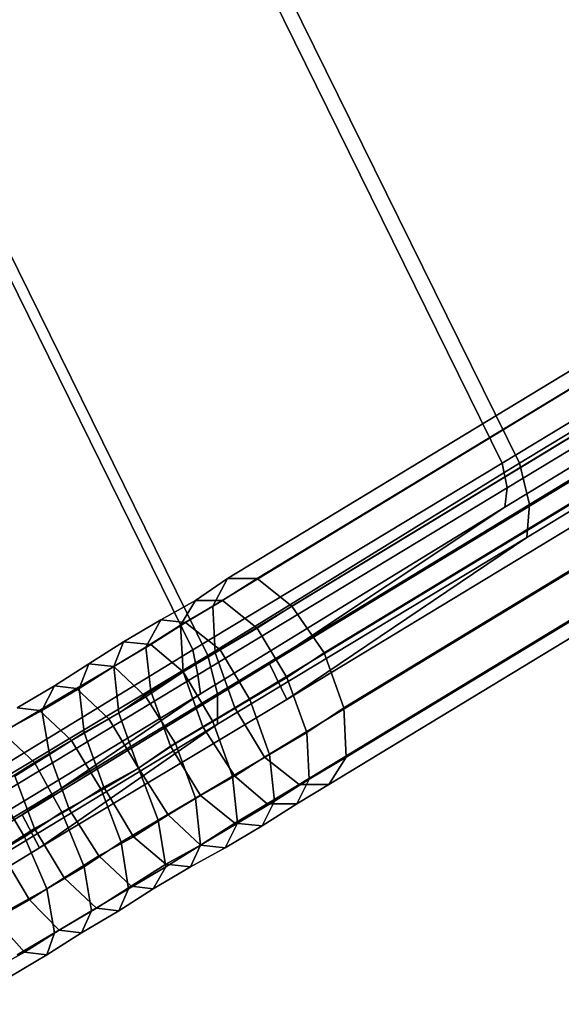
# Model space of a CAD drawing. Units: millimetres. Extents: x 82995 to 129253, y -71428 to -53751.
# Drawn here: x 118440 to 118574, y -69580 to -69337 of the extents above; entities that cross this region are included whole.
import ezdxf

# ---------------------------------------------------------------- set-up
doc = ezdxf.new("R2010")
doc.units = ezdxf.units.MM
doc.layers.add('МАФЫ НАШИ', color=250, linetype='Continuous', lineweight=25)

# ---------------------------------------------------------------- blocks, each defined once
blk = doc.blocks.new('б888')
at = {"layer": 'МАФЫ НАШИ', "color": 18, "lineweight": 25}
for p, q in [((118559.08, -69446.6), (120821.74, -68072.45)), ((120821.74, -68072.45), (118559.08, -69446.6)), ((118559.08, -69446.6), (120821.74, -68072.45)), ((120821.74, -68072.45), (118559.08, -69446.6)), ((120827.23, -68072.45), (118563.34, -69446.6)), ((118563.34, -69446.6), (120827.23, -68072.45)), ((120827.23, -68072.45), (118563.34, -69446.6)), ((118563.34, -69446.6), (120827.23, -68072.45)), ((118560.29, -69452.7), (120822.96, -68078.54)), ((120822.96, -68078.54), (118560.29, -69452.7)), ((118560.29, -69452.7), (120822.96, -68078.54)), ((120822.96, -68078.54), (118560.29, -69452.7)), ((120822.96, -68083.28), (118559.68, -69457.43)), ((118559.68, -69457.43), (120822.96, -68083.28)), ((120822.96, -68083.28), (118559.68, -69457.43)), ((118559.68, -69457.43), (120822.96, -68083.28)), ((120829.06, -68082.61), (118565.78, -69456.76)), ((118565.78, -69456.76), (120829.06, -68082.61)), ((120829.06, -68082.61), (118565.78, -69456.76)), ((118565.78, -69456.76), (120829.06, -68082.61)), ((118565.17, -69464.88), (120827.84, -68090.73)), ((120827.84, -68090.73), (118565.17, -69464.88)), ((118565.17, -69464.88), (120827.84, -68090.73)), ((120827.84, -68090.73), (118565.17, -69464.88)), ((120747.96, -68109.68), (118498.71, -69475.03)), ((118498.71, -69475.03), (120747.96, -68109.68)), ((120747.96, -68109.68), (118498.71, -69475.03)), ((118498.71, -69475.03), (120747.96, -68109.68)), ((120738.21, -68111.04), (118491.4, -69475.03)), ((118491.4, -69475.03), (120738.21, -68111.04)), ((120738.21, -68111.04), (118491.4, -69475.03)), ((118491.4, -69475.03), (120738.21, -68111.04)), ((120758.33, -68115.1), (118507.25, -69481.8)), ((118507.25, -69481.8), (120758.33, -68115.1)), ((120758.33, -68115.1), (118507.25, -69481.8)), ((118507.25, -69481.8), (120758.33, -68115.1)), ((120731.5, -68119.84), (118487.74, -69481.8)), ((118487.74, -69481.8), (120731.5, -68119.84)), ((120731.5, -68119.84), (118487.74, -69481.8)), ((118487.74, -69481.8), (120731.5, -68119.84)), ((120766.86, -68126.6), (118515.18, -69493.31)), ((118515.18, -69493.31), (120766.86, -68126.6)), ((120766.86, -68126.6), (118515.18, -69493.31)), ((118515.18, -69493.31), (120766.86, -68126.6)), ((120730.28, -68132.02), (118488.35, -69493.31)), ((118488.35, -69493.31), (120730.28, -68132.02)), ((120730.28, -68132.02), (118488.35, -69493.31)), ((118488.35, -69493.31), (120730.28, -68132.02)), ((118501.76, -69496.02), (120748.57, -68132.02)), ((120748.57, -68132.02), (118501.76, -69496.02)), ((118501.76, -69496.02), (120748.57, -68132.02)), ((120748.57, -68132.02), (118501.76, -69496.02)), ((120752.84, -68140.82), (118506.03, -69504.82)), ((118506.03, -69504.82), (120752.84, -68140.82)), ((120752.84, -68140.82), (118506.03, -69504.82)), ((118506.03, -69504.82), (120752.84, -68140.82)), ((120771.13, -68140.82), (118520.05, -69506.85)), ((118520.05, -69506.85), (120771.13, -68140.82)), ((120771.13, -68140.82), (118520.05, -69506.85)), ((118520.05, -69506.85), (120771.13, -68140.82)), ((120734.55, -68146.24), (118493.23, -69506.85)), ((118493.23, -69506.85), (120734.55, -68146.24)), ((120734.55, -68146.24), (118493.23, -69506.85)), ((118493.23, -69506.85), (120734.55, -68146.24)), ((120769.3, -68153.68), (118520.66, -69519.03)), ((118520.66, -69519.03), (120769.3, -68153.68)), ((120769.3, -68153.68), (118520.66, -69519.03)), ((118520.66, -69519.03), (120769.3, -68153.68)), ((120743.09, -68157.74), (118500.54, -69519.03)), ((118500.54, -69519.03), (120743.09, -68157.74)), ((120743.09, -68157.74), (118500.54, -69519.03)), ((118500.54, -69519.03), (120743.09, -68157.74)), ((120753.45, -68163.16), (118509.08, -69525.8)), ((118509.08, -69525.8), (120753.45, -68163.16)), ((120753.45, -68163.16), (118509.08, -69525.8)), ((118509.08, -69525.8), (120753.45, -68163.16)), ((118516.39, -69525.8), (120763.21, -68161.8)), ((120763.21, -68161.8), (118516.39, -69525.8)), ((118516.39, -69525.8), (120763.21, -68161.8)), ((120763.21, -68161.8), (118516.39, -69525.8)), ((118563.34, -69446.6), (118327.99, -68969.37)), ((118327.99, -68969.37), (118563.34, -69446.6)), ((118563.34, -69446.6), (118327.99, -68969.37)), ((118327.99, -68969.37), (118563.34, -69446.6)), ((118326.16, -68973.43), (118559.08, -69446.6)), ((118559.08, -69446.6), (118326.16, -68973.43)), ((118326.16, -68973.43), (118559.08, -69446.6)), ((118559.08, -69446.6), (118326.16, -68973.43)), ((118251.17, -69016.08), (118486.52, -69493.99)), ((118486.52, -69493.99), (118251.17, -69016.08)), ((118251.17, -69016.08), (118486.52, -69493.99)), ((118486.52, -69493.99), (118251.17, -69016.08)), ((118482.86, -69492.63), (118249.95, -69019.47)), ((118249.95, -69019.47), (118482.86, -69492.63)), ((118482.86, -69492.63), (118249.95, -69019.47)), ((118249.95, -69019.47), (118482.86, -69492.63)), ((118482.86, -69492.63), (118559.08, -69446.6)), ((118559.08, -69446.6), (118482.86, -69492.63)), ((118482.86, -69492.63), (118559.08, -69446.6)), ((118559.08, -69446.6), (118482.86, -69492.63)), ((118563.34, -69446.6), (118486.52, -69493.99)), ((118486.52, -69493.99), (118563.34, -69446.6)), ((118563.34, -69446.6), (118486.52, -69493.99)), ((118486.52, -69493.99), (118563.34, -69446.6)), ((118559.08, -69446.6), (118560.29, -69452.7)), ((118560.29, -69452.7), (118559.08, -69446.6)), ((118559.08, -69446.6), (118560.29, -69452.7)), ((118560.29, -69452.7), (118559.08, -69446.6)), ((118565.78, -69456.76), (118563.34, -69446.6)), ((118563.34, -69446.6), (118565.78, -69456.76)), ((118565.78, -69456.76), (118563.34, -69446.6)), ((118563.34, -69446.6), (118565.78, -69456.76)), ((118484.08, -69498.73), (118560.29, -69452.7)), ((118560.29, -69452.7), (118484.08, -69498.73)), ((118484.08, -69498.73), (118560.29, -69452.7)), ((118560.29, -69452.7), (118484.08, -69498.73)), ((118560.29, -69452.7), (118559.68, -69457.43)), ((118559.68, -69457.43), (118560.29, -69452.7)), ((118560.29, -69452.7), (118559.68, -69457.43)), ((118559.68, -69457.43), (118560.29, -69452.7)), ((118565.78, -69456.76), (118488.96, -69503.46)), ((118488.96, -69503.46), (118565.78, -69456.76)), ((118565.78, -69456.76), (118488.96, -69503.46)), ((118488.96, -69503.46), (118565.78, -69456.76)), ((118565.17, -69464.88), (118565.78, -69456.76)), ((118565.78, -69456.76), (118565.17, -69464.88)), ((118565.17, -69464.88), (118565.78, -69456.76)), ((118565.78, -69456.76), (118565.17, -69464.88)), ((118559.68, -69457.43), (118484.69, -69503.46)), ((118484.69, -69503.46), (118559.68, -69457.43)), ((118559.68, -69457.43), (118484.69, -69503.46)), ((118484.69, -69503.46), (118559.68, -69457.43)), ((118559.68, -69457.43), (118501.76, -69496.02)), ((118501.76, -69496.02), (118559.68, -69457.43)), ((118559.68, -69457.43), (118501.76, -69496.02)), ((118501.76, -69496.02), (118559.68, -69457.43)), ((118488.96, -69510.91), (118565.17, -69464.88)), ((118565.17, -69464.88), (118488.96, -69510.91)), ((118488.96, -69510.91), (118565.17, -69464.88)), ((118565.17, -69464.88), (118488.96, -69510.91)), ((118506.03, -69504.82), (118565.17, -69464.88)), ((118565.17, -69464.88), (118506.03, -69504.82)), ((118506.03, -69504.82), (118565.17, -69464.88)), ((118565.17, -69464.88), (118506.03, -69504.82)), ((118491.4, -69475.03), (118483.47, -69480.45)), ((118483.47, -69480.45), (118491.4, -69475.03)), ((118491.4, -69475.03), (118483.47, -69480.45)), ((118483.47, -69480.45), (118491.4, -69475.03)), ((118487.74, -69481.8), (118491.4, -69475.03)), ((118491.4, -69475.03), (118487.74, -69481.8)), ((118487.74, -69481.8), (118491.4, -69475.03)), ((118491.4, -69475.03), (118487.74, -69481.8)), ((118498.71, -69475.03), (118490.18, -69480.45)), ((118490.18, -69480.45), (118498.71, -69475.03)), ((118498.71, -69475.03), (118490.18, -69480.45)), ((118490.18, -69480.45), (118498.71, -69475.03)), ((118491.4, -69475.03), (118498.71, -69475.03)), ((118498.71, -69475.03), (118491.4, -69475.03)), ((118491.4, -69475.03), (118498.71, -69475.03)), ((118498.71, -69475.03), (118491.4, -69475.03)), ((118498.71, -69475.03), (118507.25, -69481.8)), ((118507.25, -69481.8), (118498.71, -69475.03)), ((118498.71, -69475.03), (118507.25, -69481.8)), ((118507.25, -69481.8), (118498.71, -69475.03)), ((118483.47, -69480.45), (118474.93, -69485.19)), ((118474.93, -69485.19), (118483.47, -69480.45)), ((118483.47, -69480.45), (118474.93, -69485.19)), ((118474.93, -69485.19), (118483.47, -69480.45)), ((118479.81, -69486.54), (118483.47, -69480.45)), ((118483.47, -69480.45), (118479.81, -69486.54)), ((118479.81, -69486.54), (118483.47, -69480.45)), ((118483.47, -69480.45), (118479.81, -69486.54)), ((118490.18, -69480.45), (118481.03, -69485.86)), ((118481.03, -69485.86), (118490.18, -69480.45)), ((118490.18, -69480.45), (118481.03, -69485.86)), ((118481.03, -69485.86), (118490.18, -69480.45)), ((118483.47, -69480.45), (118490.18, -69480.45)), ((118490.18, -69480.45), (118483.47, -69480.45)), ((118483.47, -69480.45), (118490.18, -69480.45)), ((118490.18, -69480.45), (118483.47, -69480.45)), ((118490.18, -69480.45), (118498.71, -69487.22)), ((118498.71, -69487.22), (118490.18, -69480.45)), ((118490.18, -69480.45), (118498.71, -69487.22)), ((118498.71, -69487.22), (118490.18, -69480.45)), ((118487.74, -69481.8), (118479.81, -69486.54)), ((118479.81, -69486.54), (118487.74, -69481.8)), ((118487.74, -69481.8), (118479.81, -69486.54)), ((118479.81, -69486.54), (118487.74, -69481.8)), ((118488.35, -69493.31), (118487.74, -69481.8)), ((118487.74, -69481.8), (118488.35, -69493.31)), ((118488.35, -69493.31), (118487.74, -69481.8)), ((118487.74, -69481.8), (118488.35, -69493.31)), ((118507.25, -69481.8), (118498.71, -69487.22)), ((118498.71, -69487.22), (118507.25, -69481.8)), ((118507.25, -69481.8), (118498.71, -69487.22)), ((118498.71, -69487.22), (118507.25, -69481.8)), ((118507.25, -69481.8), (118515.18, -69493.31)), ((118515.18, -69493.31), (118507.25, -69481.8)), ((118507.25, -69481.8), (118515.18, -69493.31)), ((118515.18, -69493.31), (118507.25, -69481.8)), ((118474.93, -69485.19), (118465.79, -69490.6)), ((118465.79, -69490.6), (118474.93, -69485.19)), ((118474.93, -69485.19), (118465.79, -69490.6)), ((118465.79, -69490.6), (118474.93, -69485.19)), ((118471.28, -69491.96), (118474.93, -69485.19)), ((118474.93, -69485.19), (118471.28, -69491.96)), ((118471.28, -69491.96), (118474.93, -69485.19)), ((118474.93, -69485.19), (118471.28, -69491.96)), ((118481.03, -69485.86), (118472.5, -69491.28)), ((118472.5, -69491.28), (118481.03, -69485.86)), ((118481.03, -69485.86), (118472.5, -69491.28)), ((118472.5, -69491.28), (118481.03, -69485.86)), ((118474.93, -69485.19), (118481.03, -69485.86)), ((118481.03, -69485.86), (118474.93, -69485.19)), ((118474.93, -69485.19), (118481.03, -69485.86)), ((118481.03, -69485.86), (118474.93, -69485.19)), ((118481.03, -69485.86), (118489.57, -69492.63)), ((118489.57, -69492.63), (118481.03, -69485.86)), ((118481.03, -69485.86), (118489.57, -69492.63)), ((118489.57, -69492.63), (118481.03, -69485.86)), ((118479.81, -69486.54), (118471.28, -69491.96)), ((118471.28, -69491.96), (118479.81, -69486.54)), ((118479.81, -69486.54), (118471.28, -69491.96)), ((118471.28, -69491.96), (118479.81, -69486.54)), ((118480.42, -69498.05), (118479.81, -69486.54)), ((118479.81, -69486.54), (118480.42, -69498.05)), ((118480.42, -69498.05), (118479.81, -69486.54)), ((118479.81, -69486.54), (118480.42, -69498.05)), ((118498.71, -69487.22), (118489.57, -69492.63)), ((118489.57, -69492.63), (118498.71, -69487.22)), ((118498.71, -69487.22), (118489.57, -69492.63)), ((118489.57, -69492.63), (118498.71, -69487.22)), ((118498.71, -69487.22), (118506.03, -69499.4)), ((118506.03, -69499.4), (118498.71, -69487.22)), ((118498.71, -69487.22), (118506.03, -69499.4)), ((118506.03, -69499.4), (118498.71, -69487.22)), ((118465.79, -69490.6), (118457.25, -69496.02)), ((118457.25, -69496.02), (118465.79, -69490.6)), ((118465.79, -69490.6), (118457.25, -69496.02)), ((118457.25, -69496.02), (118465.79, -69490.6)), ((118463.35, -69496.7), (118465.79, -69490.6)), ((118465.79, -69490.6), (118463.35, -69496.7)), ((118463.35, -69496.7), (118465.79, -69490.6)), ((118465.79, -69490.6), (118463.35, -69496.7)), ((118465.79, -69490.6), (118472.5, -69491.28)), ((118472.5, -69491.28), (118465.79, -69490.6)), ((118465.79, -69490.6), (118472.5, -69491.28)), ((118472.5, -69491.28), (118465.79, -69490.6)), ((118402.99, -69541.37), (118482.86, -69492.63)), ((118482.86, -69492.63), (118402.99, -69541.37)), ((118402.99, -69541.37), (118482.86, -69492.63)), ((118482.86, -69492.63), (118402.99, -69541.37)), ((118472.5, -69491.28), (118463.35, -69496.7)), ((118463.35, -69496.7), (118472.5, -69491.28)), ((118472.5, -69491.28), (118463.35, -69496.7)), ((118463.35, -69496.7), (118472.5, -69491.28)), ((118471.28, -69491.96), (118463.35, -69496.7)), ((118463.35, -69496.7), (118471.28, -69491.96)), ((118471.28, -69491.96), (118463.35, -69496.7)), ((118463.35, -69496.7), (118471.28, -69491.96)), ((118472.5, -69502.79), (118471.28, -69491.96)), ((118471.28, -69491.96), (118472.5, -69502.79)), ((118472.5, -69502.79), (118471.28, -69491.96)), ((118471.28, -69491.96), (118472.5, -69502.79)), ((118472.5, -69491.28), (118480.42, -69498.05)), ((118480.42, -69498.05), (118472.5, -69491.28)), ((118472.5, -69491.28), (118480.42, -69498.05)), ((118480.42, -69498.05), (118472.5, -69491.28)), ((118489.57, -69492.63), (118480.42, -69498.05)), ((118480.42, -69498.05), (118489.57, -69492.63)), ((118489.57, -69492.63), (118480.42, -69498.05)), ((118480.42, -69498.05), (118489.57, -69492.63)), ((118488.35, -69493.31), (118480.42, -69498.05)), ((118480.42, -69498.05), (118488.35, -69493.31)), ((118488.35, -69493.31), (118480.42, -69498.05)), ((118480.42, -69498.05), (118488.35, -69493.31)), ((118484.08, -69498.73), (118482.86, -69492.63)), ((118482.86, -69492.63), (118484.08, -69498.73)), ((118484.08, -69498.73), (118482.86, -69492.63)), ((118482.86, -69492.63), (118484.08, -69498.73)), ((118493.23, -69506.85), (118488.35, -69493.31)), ((118488.35, -69493.31), (118493.23, -69506.85)), ((118493.23, -69506.85), (118488.35, -69493.31)), ((118488.35, -69493.31), (118493.23, -69506.85)), ((118489.57, -69492.63), (118496.88, -69504.82)), ((118496.88, -69504.82), (118489.57, -69492.63)), ((118489.57, -69492.63), (118496.88, -69504.82)), ((118496.88, -69504.82), (118489.57, -69492.63)), ((118515.18, -69493.31), (118506.03, -69499.4)), ((118506.03, -69499.4), (118515.18, -69493.31)), ((118515.18, -69493.31), (118506.03, -69499.4)), ((118506.03, -69499.4), (118515.18, -69493.31)), ((118515.18, -69493.31), (118520.05, -69506.85)), ((118520.05, -69506.85), (118515.18, -69493.31)), ((118515.18, -69493.31), (118520.05, -69506.85)), ((118520.05, -69506.85), (118515.18, -69493.31)), ((118486.52, -69493.99), (118405.43, -69542.73)), ((118405.43, -69542.73), (118486.52, -69493.99)), ((118486.52, -69493.99), (118405.43, -69542.73)), ((118405.43, -69542.73), (118486.52, -69493.99)), ((118486.52, -69493.99), (118488.96, -69503.46)), ((118488.96, -69503.46), (118486.52, -69493.99)), ((118486.52, -69493.99), (118488.96, -69503.46)), ((118488.96, -69503.46), (118486.52, -69493.99)), ((118440.79, -69533.25), (118501.76, -69496.02)), ((118501.76, -69496.02), (118440.79, -69533.25)), ((118440.79, -69533.25), (118501.76, -69496.02)), ((118501.76, -69496.02), (118440.79, -69533.25)), ((118457.25, -69496.02), (118448.72, -69501.43)), ((118448.72, -69501.43), (118457.25, -69496.02)), ((118457.25, -69496.02), (118448.72, -69501.43)), ((118448.72, -69501.43), (118457.25, -69496.02)), ((118463.35, -69496.7), (118454.2, -69502.11)), ((118454.2, -69502.11), (118463.35, -69496.7)), ((118463.35, -69496.7), (118454.2, -69502.11)), ((118454.2, -69502.11), (118463.35, -69496.7)), ((118454.81, -69502.11), (118457.25, -69496.02)), ((118457.25, -69496.02), (118454.81, -69502.11)), ((118454.81, -69502.11), (118457.25, -69496.02)), ((118457.25, -69496.02), (118454.81, -69502.11)), ((118463.35, -69496.7), (118454.81, -69502.11)), ((118454.81, -69502.11), (118463.35, -69496.7)), ((118463.35, -69496.7), (118454.81, -69502.11)), ((118454.81, -69502.11), (118463.35, -69496.7)), ((118457.25, -69496.02), (118463.35, -69496.7)), ((118463.35, -69496.7), (118457.25, -69496.02)), ((118457.25, -69496.02), (118463.35, -69496.7)), ((118463.35, -69496.7), (118457.25, -69496.02)), ((118463.35, -69496.7), (118471.28, -69504.14)), ((118464.57, -69508.2), (118463.35, -69496.7)), ((118471.28, -69504.14), (118463.35, -69496.7)), ((118463.35, -69496.7), (118464.57, -69508.2)), ((118463.35, -69496.7), (118471.28, -69504.14)), ((118464.57, -69508.2), (118463.35, -69496.7)), ((118471.28, -69504.14), (118463.35, -69496.7)), ((118463.35, -69496.7), (118464.57, -69508.2)), ((118480.42, -69498.05), (118471.28, -69504.14)), ((118471.28, -69504.14), (118480.42, -69498.05)), ((118480.42, -69498.05), (118471.28, -69504.14)), ((118471.28, -69504.14), (118480.42, -69498.05)), ((118480.42, -69498.05), (118472.5, -69502.79)), ((118472.5, -69502.79), (118480.42, -69498.05)), ((118480.42, -69498.05), (118472.5, -69502.79)), ((118472.5, -69502.79), (118480.42, -69498.05)), ((118480.42, -69498.05), (118487.74, -69510.23)), ((118487.74, -69510.23), (118480.42, -69498.05)), ((118485.3, -69511.59), (118480.42, -69498.05)), ((118480.42, -69498.05), (118485.3, -69511.59)), ((118480.42, -69498.05), (118487.74, -69510.23)), ((118487.74, -69510.23), (118480.42, -69498.05)), ((118485.3, -69511.59), (118480.42, -69498.05)), ((118480.42, -69498.05), (118485.3, -69511.59)), ((118501.76, -69496.02), (118506.03, -69504.82)), ((118506.03, -69504.82), (118501.76, -69496.02)), ((118501.76, -69496.02), (118506.03, -69504.82)), ((118506.03, -69504.82), (118501.76, -69496.02)), ((118404.82, -69546.79), (118484.08, -69498.73)), ((118484.08, -69498.73), (118404.82, -69546.79)), ((118404.82, -69546.79), (118484.08, -69498.73)), ((118484.08, -69498.73), (118404.82, -69546.79)), ((118484.69, -69503.46), (118484.08, -69498.73)), ((118484.08, -69498.73), (118484.69, -69503.46)), ((118484.69, -69503.46), (118484.08, -69498.73)), ((118484.08, -69498.73), (118484.69, -69503.46)), ((118506.03, -69499.4), (118496.88, -69504.82)), ((118496.88, -69504.82), (118506.03, -69499.4)), ((118506.03, -69499.4), (118496.88, -69504.82)), ((118496.88, -69504.82), (118506.03, -69499.4)), ((118506.03, -69499.4), (118510.91, -69512.94)), ((118510.91, -69512.94), (118506.03, -69499.4)), ((118506.03, -69499.4), (118510.91, -69512.94)), ((118510.91, -69512.94), (118506.03, -69499.4)), ((118448.72, -69501.43), (118439.57, -69506.85)), ((118439.57, -69506.85), (118448.72, -69501.43)), ((118448.72, -69501.43), (118439.57, -69506.85)), ((118439.57, -69506.85), (118448.72, -69501.43)), ((118454.2, -69502.11), (118445.06, -69507.53)), ((118445.06, -69507.53), (118454.2, -69502.11)), ((118454.2, -69502.11), (118445.06, -69507.53)), ((118445.06, -69507.53), (118454.2, -69502.11)), ((118445.67, -69507.53), (118448.72, -69501.43)), ((118448.72, -69501.43), (118445.67, -69507.53)), ((118445.67, -69507.53), (118448.72, -69501.43)), ((118448.72, -69501.43), (118445.67, -69507.53)), ((118454.81, -69502.11), (118445.67, -69507.53)), ((118445.67, -69507.53), (118454.81, -69502.11)), ((118454.81, -69502.11), (118445.67, -69507.53)), ((118445.67, -69507.53), (118454.81, -69502.11)), ((118448.72, -69501.43), (118454.2, -69502.11)), ((118454.2, -69502.11), (118448.72, -69501.43)), ((118448.72, -69501.43), (118454.2, -69502.11)), ((118454.2, -69502.11), (118448.72, -69501.43)), ((118454.2, -69502.11), (118462.13, -69509.56)), ((118462.13, -69509.56), (118454.2, -69502.11)), ((118454.2, -69502.11), (118462.13, -69509.56)), ((118462.13, -69509.56), (118454.2, -69502.11)), ((118456.03, -69512.94), (118454.81, -69502.11)), ((118454.81, -69502.11), (118456.03, -69512.94)), ((118456.03, -69512.94), (118454.81, -69502.11)), ((118454.81, -69502.11), (118456.03, -69512.94)), ((118472.5, -69502.79), (118464.57, -69508.2)), ((118464.57, -69508.2), (118472.5, -69502.79)), ((118472.5, -69502.79), (118464.57, -69508.2)), ((118464.57, -69508.2), (118472.5, -69502.79)), ((118477.37, -69516.33), (118472.5, -69502.79)), ((118472.5, -69502.79), (118477.37, -69516.33)), ((118477.37, -69516.33), (118472.5, -69502.79)), ((118472.5, -69502.79), (118477.37, -69516.33)), ((118484.69, -69503.46), (118405.43, -69551.53)), ((118405.43, -69551.53), (118484.69, -69503.46)), ((118484.69, -69503.46), (118405.43, -69551.53)), ((118405.43, -69551.53), (118484.69, -69503.46)), ((118488.96, -69503.46), (118408.47, -69552.2)), ((118408.47, -69552.2), (118488.96, -69503.46)), ((118488.96, -69503.46), (118408.47, -69552.2)), ((118408.47, -69552.2), (118488.96, -69503.46)), ((118440.79, -69533.25), (118484.69, -69503.46)), ((118484.69, -69503.46), (118440.79, -69533.25)), ((118440.79, -69533.25), (118484.69, -69503.46)), ((118484.69, -69503.46), (118440.79, -69533.25)), ((118506.03, -69504.82), (118445.06, -69541.37)), ((118445.06, -69541.37), (118506.03, -69504.82)), ((118506.03, -69504.82), (118445.06, -69541.37)), ((118445.06, -69541.37), (118506.03, -69504.82)), ((118471.28, -69504.14), (118462.13, -69509.56)), ((118462.13, -69509.56), (118471.28, -69504.14)), ((118471.28, -69504.14), (118462.13, -69509.56)), ((118462.13, -69509.56), (118471.28, -69504.14)), ((118471.28, -69504.14), (118478.59, -69515.65)), ((118478.59, -69515.65), (118471.28, -69504.14)), ((118471.28, -69504.14), (118478.59, -69515.65)), ((118478.59, -69515.65), (118471.28, -69504.14)), ((118496.88, -69504.82), (118487.74, -69510.23)), ((118487.74, -69510.23), (118496.88, -69504.82)), ((118496.88, -69504.82), (118487.74, -69510.23)), ((118487.74, -69510.23), (118496.88, -69504.82)), ((118488.96, -69503.46), (118488.96, -69510.91)), ((118488.96, -69510.91), (118488.96, -69503.46)), ((118488.96, -69503.46), (118488.96, -69510.91)), ((118488.96, -69510.91), (118488.96, -69503.46)), ((118496.88, -69504.82), (118501.76, -69518.36)), ((118501.76, -69518.36), (118496.88, -69504.82)), ((118496.88, -69504.82), (118501.76, -69518.36)), ((118501.76, -69518.36), (118496.88, -69504.82)), ((118445.06, -69507.53), (118435.91, -69512.94)), ((118435.91, -69512.94), (118445.06, -69507.53)), ((118445.06, -69507.53), (118435.91, -69512.94)), ((118435.91, -69512.94), (118445.06, -69507.53)), ((118445.67, -69507.53), (118437.13, -69512.26)), ((118437.13, -69512.26), (118445.67, -69507.53)), ((118445.67, -69507.53), (118437.13, -69512.26)), ((118437.13, -69512.26), (118445.67, -69507.53)), ((118439.57, -69506.85), (118445.06, -69507.53)), ((118445.06, -69507.53), (118439.57, -69506.85)), ((118439.57, -69506.85), (118445.06, -69507.53)), ((118445.06, -69507.53), (118439.57, -69506.85)), ((118445.06, -69507.53), (118452.98, -69514.97)), ((118452.98, -69514.97), (118445.06, -69507.53)), ((118445.06, -69507.53), (118452.98, -69514.97)), ((118452.98, -69514.97), (118445.06, -69507.53)), ((118447.5, -69518.36), (118445.67, -69507.53)), ((118445.67, -69507.53), (118447.5, -69518.36)), ((118447.5, -69518.36), (118445.67, -69507.53)), ((118445.67, -69507.53), (118447.5, -69518.36)), ((118493.23, -69506.85), (118485.3, -69511.59)), ((118485.3, -69511.59), (118493.23, -69506.85)), ((118493.23, -69506.85), (118485.3, -69511.59)), ((118485.3, -69511.59), (118493.23, -69506.85)), ((118500.54, -69519.03), (118493.23, -69506.85)), ((118493.23, -69506.85), (118500.54, -69519.03)), ((118500.54, -69519.03), (118493.23, -69506.85)), ((118493.23, -69506.85), (118500.54, -69519.03)), ((118520.05, -69506.85), (118510.91, -69512.94)), ((118510.91, -69512.94), (118520.05, -69506.85)), ((118520.05, -69506.85), (118510.91, -69512.94)), ((118510.91, -69512.94), (118520.05, -69506.85)), ((118520.05, -69506.85), (118520.66, -69519.03)), ((118520.66, -69519.03), (118520.05, -69506.85)), ((118520.05, -69506.85), (118520.66, -69519.03)), ((118520.66, -69519.03), (118520.05, -69506.85)), ((118462.13, -69509.56), (118452.98, -69514.97)), ((118452.98, -69514.97), (118462.13, -69509.56)), ((118462.13, -69509.56), (118452.98, -69514.97)), ((118452.98, -69514.97), (118462.13, -69509.56)), ((118464.57, -69508.2), (118456.03, -69512.94)), ((118456.03, -69512.94), (118464.57, -69508.2)), ((118464.57, -69508.2), (118456.03, -69512.94)), ((118456.03, -69512.94), (118464.57, -69508.2)), ((118462.13, -69509.56), (118469.45, -69521.74)), ((118469.45, -69521.74), (118462.13, -69509.56)), ((118462.13, -69509.56), (118469.45, -69521.74)), ((118469.45, -69521.74), (118462.13, -69509.56)), ((118469.45, -69521.74), (118464.57, -69508.2)), ((118464.57, -69508.2), (118469.45, -69521.74)), ((118469.45, -69521.74), (118464.57, -69508.2)), ((118464.57, -69508.2), (118469.45, -69521.74)), ((118487.74, -69510.23), (118478.59, -69515.65)), ((118478.59, -69515.65), (118487.74, -69510.23)), ((118487.74, -69510.23), (118478.59, -69515.65)), ((118478.59, -69515.65), (118487.74, -69510.23)), ((118487.74, -69510.23), (118492.62, -69523.77)), ((118492.62, -69523.77), (118487.74, -69510.23)), ((118487.74, -69510.23), (118492.62, -69523.77)), ((118492.62, -69523.77), (118487.74, -69510.23)), ((118409.69, -69558.97), (118488.96, -69510.91)), ((118488.96, -69510.91), (118409.69, -69558.97)), ((118409.69, -69558.97), (118488.96, -69510.91)), ((118488.96, -69510.91), (118409.69, -69558.97)), ((118435.91, -69512.94), (118443.84, -69520.39)), ((118443.84, -69520.39), (118435.91, -69512.94)), ((118435.91, -69512.94), (118443.84, -69520.39)), ((118443.84, -69520.39), (118435.91, -69512.94)), ((118488.96, -69510.91), (118445.06, -69541.37)), ((118445.06, -69541.37), (118488.96, -69510.91)), ((118488.96, -69510.91), (118445.06, -69541.37)), ((118445.06, -69541.37), (118488.96, -69510.91)), ((118456.03, -69512.94), (118447.5, -69518.36)), ((118447.5, -69518.36), (118456.03, -69512.94)), ((118456.03, -69512.94), (118447.5, -69518.36)), ((118447.5, -69518.36), (118456.03, -69512.94)), ((118460.91, -69526.48), (118456.03, -69512.94)), ((118456.03, -69512.94), (118460.91, -69526.48)), ((118460.91, -69526.48), (118456.03, -69512.94)), ((118456.03, -69512.94), (118460.91, -69526.48)), ((118485.3, -69511.59), (118477.37, -69516.33)), ((118477.37, -69516.33), (118485.3, -69511.59)), ((118485.3, -69511.59), (118477.37, -69516.33)), ((118477.37, -69516.33), (118485.3, -69511.59)), ((118493.23, -69523.77), (118485.3, -69511.59)), ((118485.3, -69511.59), (118493.23, -69523.77)), ((118493.23, -69523.77), (118485.3, -69511.59)), ((118485.3, -69511.59), (118493.23, -69523.77)), ((118510.91, -69512.94), (118501.76, -69518.36)), ((118501.76, -69518.36), (118510.91, -69512.94)), ((118510.91, -69512.94), (118501.76, -69518.36)), ((118501.76, -69518.36), (118510.91, -69512.94)), ((118510.91, -69512.94), (118511.52, -69524.45)), ((118511.52, -69524.45), (118510.91, -69512.94)), ((118510.91, -69512.94), (118511.52, -69524.45)), ((118511.52, -69524.45), (118510.91, -69512.94)), ((118452.98, -69514.97), (118443.84, -69520.39)), ((118443.84, -69520.39), (118452.98, -69514.97)), ((118452.98, -69514.97), (118443.84, -69520.39)), ((118443.84, -69520.39), (118452.98, -69514.97)), ((118452.98, -69514.97), (118460.3, -69527.16)), ((118460.3, -69527.16), (118452.98, -69514.97)), ((118452.98, -69514.97), (118460.3, -69527.16)), ((118460.3, -69527.16), (118452.98, -69514.97)), ((118478.59, -69515.65), (118469.45, -69521.74)), ((118469.45, -69521.74), (118478.59, -69515.65)), ((118478.59, -69515.65), (118469.45, -69521.74)), ((118469.45, -69521.74), (118478.59, -69515.65)), ((118477.37, -69516.33), (118469.45, -69521.74)), ((118469.45, -69521.74), (118477.37, -69516.33)), ((118477.37, -69516.33), (118469.45, -69521.74)), ((118469.45, -69521.74), (118477.37, -69516.33)), ((118484.69, -69528.51), (118477.37, -69516.33)), ((118477.37, -69516.33), (118484.69, -69528.51)), ((118484.69, -69528.51), (118477.37, -69516.33)), ((118477.37, -69516.33), (118484.69, -69528.51)), ((118478.59, -69515.65), (118483.47, -69529.19)), ((118483.47, -69529.19), (118478.59, -69515.65)), ((118478.59, -69515.65), (118483.47, -69529.19)), ((118483.47, -69529.19), (118478.59, -69515.65)), ((118447.5, -69518.36), (118438.96, -69523.77)), ((118438.96, -69523.77), (118447.5, -69518.36)), ((118447.5, -69518.36), (118438.96, -69523.77)), ((118438.96, -69523.77), (118447.5, -69518.36)), ((118452.37, -69531.9), (118447.5, -69518.36)), ((118447.5, -69518.36), (118452.37, -69531.9)), ((118452.37, -69531.9), (118447.5, -69518.36)), ((118447.5, -69518.36), (118452.37, -69531.9)), ((118501.76, -69518.36), (118492.62, -69523.77)), ((118492.62, -69523.77), (118501.76, -69518.36)), ((118501.76, -69518.36), (118492.62, -69523.77)), ((118492.62, -69523.77), (118501.76, -69518.36)), ((118500.54, -69519.03), (118493.23, -69523.77)), ((118493.23, -69523.77), (118500.54, -69519.03)), ((118500.54, -69519.03), (118493.23, -69523.77)), ((118493.23, -69523.77), (118500.54, -69519.03)), ((118509.08, -69525.8), (118500.54, -69519.03)), ((118500.54, -69519.03), (118509.08, -69525.8)), ((118509.08, -69525.8), (118500.54, -69519.03)), ((118500.54, -69519.03), (118509.08, -69525.8)), ((118501.76, -69518.36), (118502.98, -69529.86)), ((118502.98, -69529.86), (118501.76, -69518.36)), ((118501.76, -69518.36), (118502.98, -69529.86)), ((118502.98, -69529.86), (118501.76, -69518.36)), ((118520.66, -69519.03), (118511.52, -69524.45)), ((118511.52, -69524.45), (118520.66, -69519.03)), ((118520.66, -69519.03), (118511.52, -69524.45)), ((118511.52, -69524.45), (118520.66, -69519.03)), ((118520.66, -69519.03), (118516.39, -69525.8)), ((118516.39, -69525.8), (118520.66, -69519.03)), ((118520.66, -69519.03), (118516.39, -69525.8)), ((118516.39, -69525.8), (118520.66, -69519.03)), ((118443.84, -69520.39), (118434.08, -69526.48)), ((118434.08, -69526.48), (118443.84, -69520.39)), ((118443.84, -69520.39), (118434.08, -69526.48)), ((118434.08, -69526.48), (118443.84, -69520.39)), ((118443.84, -69520.39), (118450.55, -69532.57)), ((118450.55, -69532.57), (118443.84, -69520.39)), ((118443.84, -69520.39), (118450.55, -69532.57)), ((118450.55, -69532.57), (118443.84, -69520.39)), ((118469.45, -69521.74), (118460.3, -69527.16)), ((118460.3, -69527.16), (118469.45, -69521.74)), ((118469.45, -69521.74), (118460.3, -69527.16)), ((118460.3, -69527.16), (118469.45, -69521.74)), ((118469.45, -69521.74), (118460.91, -69526.48)), ((118460.91, -69526.48), (118469.45, -69521.74)), ((118469.45, -69521.74), (118460.91, -69526.48)), ((118460.91, -69526.48), (118469.45, -69521.74)), ((118469.45, -69521.74), (118474.32, -69534.6)), ((118474.32, -69534.6), (118469.45, -69521.74)), ((118476.76, -69533.25), (118469.45, -69521.74)), ((118469.45, -69521.74), (118476.76, -69533.25)), ((118469.45, -69521.74), (118474.32, -69534.6)), ((118474.32, -69534.6), (118469.45, -69521.74)), ((118476.76, -69533.25), (118469.45, -69521.74)), ((118469.45, -69521.74), (118476.76, -69533.25)), ((118443.84, -69536.63), (118438.96, -69523.77)), ((118438.96, -69523.77), (118443.84, -69536.63)), ((118443.84, -69536.63), (118438.96, -69523.77)), ((118438.96, -69523.77), (118443.84, -69536.63)), ((118492.62, -69523.77), (118483.47, -69529.19)), ((118483.47, -69529.19), (118492.62, -69523.77)), ((118492.62, -69523.77), (118483.47, -69529.19)), ((118483.47, -69529.19), (118492.62, -69523.77)), ((118493.23, -69523.77), (118484.69, -69528.51)), ((118484.69, -69528.51), (118493.23, -69523.77)), ((118493.23, -69523.77), (118484.69, -69528.51)), ((118484.69, -69528.51), (118493.23, -69523.77)), ((118492.62, -69523.77), (118493.84, -69535.28)), ((118493.84, -69535.28), (118492.62, -69523.77)), ((118492.62, -69523.77), (118493.84, -69535.28)), ((118493.84, -69535.28), (118492.62, -69523.77)), ((118501.15, -69530.54), (118493.23, -69523.77)), ((118493.23, -69523.77), (118501.15, -69530.54)), ((118501.15, -69530.54), (118493.23, -69523.77)), ((118493.23, -69523.77), (118501.15, -69530.54)), ((118511.52, -69524.45), (118502.98, -69529.86)), ((118502.98, -69529.86), (118511.52, -69524.45)), ((118511.52, -69524.45), (118502.98, -69529.86)), ((118502.98, -69529.86), (118511.52, -69524.45)), ((118511.52, -69524.45), (118508.47, -69530.54)), ((118508.47, -69530.54), (118511.52, -69524.45)), ((118511.52, -69524.45), (118508.47, -69530.54)), ((118508.47, -69530.54), (118511.52, -69524.45)), ((118434.08, -69526.48), (118441.4, -69538.66)), ((118441.4, -69538.66), (118434.08, -69526.48)), ((118434.08, -69526.48), (118441.4, -69538.66)), ((118441.4, -69538.66), (118434.08, -69526.48)), ((118460.3, -69527.16), (118450.55, -69532.57)), ((118450.55, -69532.57), (118460.3, -69527.16)), ((118460.3, -69527.16), (118450.55, -69532.57)), ((118450.55, -69532.57), (118460.3, -69527.16)), ((118460.91, -69526.48), (118452.37, -69531.9)), ((118452.37, -69531.9), (118460.91, -69526.48)), ((118460.91, -69526.48), (118452.37, -69531.9)), ((118452.37, -69531.9), (118460.91, -69526.48)), ((118460.3, -69527.16), (118465.18, -69540.02)), ((118465.18, -69540.02), (118460.3, -69527.16)), ((118460.3, -69527.16), (118465.18, -69540.02)), ((118465.18, -69540.02), (118460.3, -69527.16)), ((118468.23, -69538.66), (118460.91, -69526.48)), ((118460.91, -69526.48), (118468.23, -69538.66)), ((118468.23, -69538.66), (118460.91, -69526.48)), ((118460.91, -69526.48), (118468.23, -69538.66)), ((118509.08, -69525.8), (118501.15, -69530.54)), ((118501.15, -69530.54), (118509.08, -69525.8)), ((118509.08, -69525.8), (118501.15, -69530.54)), ((118501.15, -69530.54), (118509.08, -69525.8)), ((118508.47, -69530.54), (118516.39, -69525.8)), ((118516.39, -69525.8), (118508.47, -69530.54)), ((118508.47, -69530.54), (118516.39, -69525.8)), ((118516.39, -69525.8), (118508.47, -69530.54)), ((118516.39, -69525.8), (118509.08, -69525.8)), ((118509.08, -69525.8), (118516.39, -69525.8)), ((118516.39, -69525.8), (118509.08, -69525.8)), ((118509.08, -69525.8), (118516.39, -69525.8)), ((118483.47, -69529.19), (118474.32, -69534.6)), ((118474.32, -69534.6), (118483.47, -69529.19)), ((118483.47, -69529.19), (118474.32, -69534.6)), ((118474.32, -69534.6), (118483.47, -69529.19)), ((118484.69, -69528.51), (118476.76, -69533.25)), ((118476.76, -69533.25), (118484.69, -69528.51)), ((118484.69, -69528.51), (118476.76, -69533.25)), ((118476.76, -69533.25), (118484.69, -69528.51)), ((118483.47, -69529.19), (118484.69, -69540.7)), ((118484.69, -69540.7), (118483.47, -69529.19)), ((118483.47, -69529.19), (118484.69, -69540.7)), ((118484.69, -69540.7), (118483.47, -69529.19)), ((118493.23, -69535.28), (118484.69, -69528.51)), ((118484.69, -69528.51), (118493.23, -69535.28)), ((118493.23, -69535.28), (118484.69, -69528.51)), ((118484.69, -69528.51), (118493.23, -69535.28)), ((118502.98, -69529.86), (118493.84, -69535.28)), ((118493.84, -69535.28), (118502.98, -69529.86)), ((118502.98, -69529.86), (118493.84, -69535.28)), ((118493.84, -69535.28), (118502.98, -69529.86)), ((118502.98, -69529.86), (118499.93, -69535.96)), ((118499.93, -69535.96), (118502.98, -69529.86)), ((118502.98, -69529.86), (118499.93, -69535.96)), ((118499.93, -69535.96), (118502.98, -69529.86)), ((118452.37, -69531.9), (118443.84, -69536.63)), ((118443.84, -69536.63), (118452.37, -69531.9)), ((118452.37, -69531.9), (118443.84, -69536.63)), ((118443.84, -69536.63), (118452.37, -69531.9)), ((118459.69, -69543.4), (118452.37, -69531.9)), ((118452.37, -69531.9), (118459.69, -69543.4)), ((118459.69, -69543.4), (118452.37, -69531.9)), ((118452.37, -69531.9), (118459.69, -69543.4)), ((118501.15, -69530.54), (118493.23, -69535.28)), ((118493.23, -69535.28), (118501.15, -69530.54)), ((118501.15, -69530.54), (118493.23, -69535.28)), ((118493.23, -69535.28), (118501.15, -69530.54)), ((118499.93, -69535.96), (118508.47, -69530.54)), ((118508.47, -69530.54), (118499.93, -69535.96)), ((118499.93, -69535.96), (118508.47, -69530.54)), ((118508.47, -69530.54), (118499.93, -69535.96)), ((118508.47, -69530.54), (118501.15, -69530.54)), ((118501.15, -69530.54), (118508.47, -69530.54)), ((118508.47, -69530.54), (118501.15, -69530.54)), ((118501.15, -69530.54), (118508.47, -69530.54)), ((118377.99, -69571.16), (118440.79, -69533.25)), ((118440.79, -69533.25), (118377.99, -69571.16)), ((118377.99, -69571.16), (118440.79, -69533.25)), ((118440.79, -69533.25), (118377.99, -69571.16)), ((118445.06, -69541.37), (118440.79, -69533.25)), ((118440.79, -69533.25), (118445.06, -69541.37)), ((118445.06, -69541.37), (118440.79, -69533.25)), ((118440.79, -69533.25), (118445.06, -69541.37)), ((118450.55, -69532.57), (118441.4, -69538.66)), ((118441.4, -69538.66), (118450.55, -69532.57)), ((118450.55, -69532.57), (118441.4, -69538.66)), ((118441.4, -69538.66), (118450.55, -69532.57)), ((118450.55, -69532.57), (118456.03, -69546.11)), ((118456.03, -69546.11), (118450.55, -69532.57)), ((118450.55, -69532.57), (118456.03, -69546.11)), ((118456.03, -69546.11), (118450.55, -69532.57)), ((118474.32, -69534.6), (118465.18, -69540.02)), ((118465.18, -69540.02), (118474.32, -69534.6)), ((118474.32, -69534.6), (118465.18, -69540.02)), ((118465.18, -69540.02), (118474.32, -69534.6)), ((118476.76, -69533.25), (118468.23, -69538.66)), ((118468.23, -69538.66), (118476.76, -69533.25)), ((118476.76, -69533.25), (118468.23, -69538.66)), ((118468.23, -69538.66), (118476.76, -69533.25)), ((118474.32, -69534.6), (118476.15, -69546.11)), ((118476.15, -69546.11), (118474.32, -69534.6)), ((118474.32, -69534.6), (118476.15, -69546.11)), ((118476.15, -69546.11), (118474.32, -69534.6)), ((118484.69, -69540.7), (118476.76, -69533.25)), ((118476.76, -69533.25), (118484.69, -69540.7)), ((118484.69, -69540.7), (118476.76, -69533.25)), ((118476.76, -69533.25), (118484.69, -69540.7)), ((118443.84, -69536.63), (118435.3, -69542.05)), ((118435.3, -69542.05), (118443.84, -69536.63)), ((118443.84, -69536.63), (118435.3, -69542.05)), ((118435.3, -69542.05), (118443.84, -69536.63)), ((118451.15, -69548.82), (118443.84, -69536.63)), ((118443.84, -69536.63), (118451.15, -69548.82)), ((118451.15, -69548.82), (118443.84, -69536.63)), ((118443.84, -69536.63), (118451.15, -69548.82)), ((118493.84, -69535.28), (118484.69, -69540.7)), ((118484.69, -69540.7), (118493.84, -69535.28)), ((118493.23, -69535.28), (118484.69, -69540.7)), ((118484.69, -69540.7), (118493.23, -69535.28)), ((118493.84, -69535.28), (118484.69, -69540.7)), ((118484.69, -69540.7), (118493.84, -69535.28)), ((118493.23, -69535.28), (118484.69, -69540.7)), ((118484.69, -69540.7), (118493.23, -69535.28)), ((118493.84, -69535.28), (118490.79, -69541.37)), ((118490.79, -69541.37), (118493.84, -69535.28)), ((118493.84, -69535.28), (118490.79, -69541.37)), ((118490.79, -69541.37), (118493.84, -69535.28)), ((118490.79, -69541.37), (118499.93, -69535.96)), ((118499.93, -69535.96), (118490.79, -69541.37)), ((118490.79, -69541.37), (118499.93, -69535.96)), ((118499.93, -69535.96), (118490.79, -69541.37)), ((118499.93, -69535.96), (118493.23, -69535.28)), ((118493.23, -69535.28), (118499.93, -69535.96)), ((118499.93, -69535.96), (118493.23, -69535.28)), ((118493.23, -69535.28), (118499.93, -69535.96)), ((118441.4, -69538.66), (118432.25, -69544.08)), ((118432.25, -69544.08), (118441.4, -69538.66)), ((118441.4, -69538.66), (118432.25, -69544.08)), ((118432.25, -69544.08), (118441.4, -69538.66)), ((118441.4, -69538.66), (118446.89, -69551.53)), ((118446.89, -69551.53), (118441.4, -69538.66)), ((118441.4, -69538.66), (118446.89, -69551.53)), ((118446.89, -69551.53), (118441.4, -69538.66)), ((118468.23, -69538.66), (118459.69, -69543.4)), ((118459.69, -69543.4), (118468.23, -69538.66)), ((118468.23, -69538.66), (118459.69, -69543.4)), ((118459.69, -69543.4), (118468.23, -69538.66)), ((118476.15, -69545.43), (118468.23, -69538.66)), ((118468.23, -69538.66), (118476.15, -69545.43)), ((118476.15, -69545.43), (118468.23, -69538.66)), ((118468.23, -69538.66), (118476.15, -69545.43)), ((118445.06, -69541.37), (118382.26, -69579.96)), ((118382.26, -69579.96), (118445.06, -69541.37)), ((118445.06, -69541.37), (118382.26, -69579.96)), ((118382.26, -69579.96), (118445.06, -69541.37)), ((118442.62, -69554.23), (118435.3, -69542.05)), ((118435.3, -69542.05), (118442.62, -69554.23)), ((118442.62, -69554.23), (118435.3, -69542.05)), ((118435.3, -69542.05), (118442.62, -69554.23)), ((118465.18, -69540.02), (118456.03, -69546.11)), ((118456.03, -69546.11), (118465.18, -69540.02)), ((118465.18, -69540.02), (118456.03, -69546.11)), ((118456.03, -69546.11), (118465.18, -69540.02)), ((118465.18, -69540.02), (118467.01, -69551.53)), ((118467.01, -69551.53), (118465.18, -69540.02)), ((118465.18, -69540.02), (118467.01, -69551.53)), ((118467.01, -69551.53), (118465.18, -69540.02)), ((118484.69, -69540.7), (118476.15, -69546.11)), ((118476.15, -69546.11), (118484.69, -69540.7)), ((118484.69, -69540.7), (118476.15, -69545.43)), ((118476.15, -69545.43), (118484.69, -69540.7)), ((118484.69, -69540.7), (118476.15, -69546.11)), ((118476.15, -69546.11), (118484.69, -69540.7)), ((118484.69, -69540.7), (118476.15, -69545.43)), ((118476.15, -69545.43), (118484.69, -69540.7)), ((118484.69, -69540.7), (118482.25, -69546.11)), ((118482.25, -69546.11), (118484.69, -69540.7)), ((118484.69, -69540.7), (118482.25, -69546.11)), ((118482.25, -69546.11), (118484.69, -69540.7)), ((118482.25, -69546.11), (118490.79, -69541.37)), ((118490.79, -69541.37), (118482.25, -69546.11)), ((118482.25, -69546.11), (118490.79, -69541.37)), ((118490.79, -69541.37), (118482.25, -69546.11)), ((118490.79, -69541.37), (118484.69, -69540.7)), ((118484.69, -69540.7), (118490.79, -69541.37)), ((118490.79, -69541.37), (118484.69, -69540.7)), ((118484.69, -69540.7), (118490.79, -69541.37)), ((118459.69, -69543.4), (118451.15, -69548.82)), ((118451.15, -69548.82), (118459.69, -69543.4)), ((118459.69, -69543.4), (118451.15, -69548.82)), ((118451.15, -69548.82), (118459.69, -69543.4)), ((118467.62, -69550.85), (118459.69, -69543.4)), ((118459.69, -69543.4), (118467.62, -69550.85)), ((118467.62, -69550.85), (118459.69, -69543.4)), ((118459.69, -69543.4), (118467.62, -69550.85)), ((118456.03, -69546.11), (118446.89, -69551.53)), ((118446.89, -69551.53), (118456.03, -69546.11)), ((118456.03, -69546.11), (118446.89, -69551.53)), ((118446.89, -69551.53), (118456.03, -69546.11)), ((118456.03, -69546.11), (118457.86, -69556.94)), ((118457.86, -69556.94), (118456.03, -69546.11)), ((118456.03, -69546.11), (118457.86, -69556.94)), ((118457.86, -69556.94), (118456.03, -69546.11)), ((118476.15, -69546.11), (118467.01, -69551.53)), ((118467.01, -69551.53), (118476.15, -69546.11)), ((118476.15, -69546.11), (118467.01, -69551.53)), ((118467.01, -69551.53), (118476.15, -69546.11)), ((118476.15, -69545.43), (118467.62, -69550.85)), ((118467.62, -69550.85), (118476.15, -69545.43)), ((118476.15, -69545.43), (118467.62, -69550.85)), ((118467.62, -69550.85), (118476.15, -69545.43)), ((118476.15, -69546.11), (118473.1, -69551.53)), ((118473.1, -69551.53), (118482.25, -69546.11)), ((118482.25, -69546.11), (118473.1, -69551.53)), ((118473.1, -69551.53), (118476.15, -69546.11)), ((118476.15, -69546.11), (118473.1, -69551.53)), ((118473.1, -69551.53), (118482.25, -69546.11)), ((118482.25, -69546.11), (118473.1, -69551.53)), ((118473.1, -69551.53), (118476.15, -69546.11)), ((118482.25, -69546.11), (118476.15, -69545.43)), ((118476.15, -69545.43), (118482.25, -69546.11)), ((118482.25, -69546.11), (118476.15, -69545.43)), ((118476.15, -69545.43), (118482.25, -69546.11)), ((118451.15, -69548.82), (118442.62, -69554.23)), ((118442.62, -69554.23), (118451.15, -69548.82)), ((118451.15, -69548.82), (118442.62, -69554.23)), ((118442.62, -69554.23), (118451.15, -69548.82)), ((118459.08, -69556.26), (118451.15, -69548.82)), ((118451.15, -69548.82), (118459.08, -69556.26)), ((118459.08, -69556.26), (118451.15, -69548.82)), ((118451.15, -69548.82), (118459.08, -69556.26)), ((118446.89, -69551.53), (118437.13, -69556.94)), ((118437.13, -69556.94), (118446.89, -69551.53)), ((118446.89, -69551.53), (118437.13, -69556.94)), ((118437.13, -69556.94), (118446.89, -69551.53)), ((118446.89, -69551.53), (118448.72, -69562.36)), ((118448.72, -69562.36), (118446.89, -69551.53)), ((118446.89, -69551.53), (118448.72, -69562.36)), ((118448.72, -69562.36), (118446.89, -69551.53)), ((118467.01, -69551.53), (118457.86, -69556.94)), ((118457.86, -69556.94), (118467.01, -69551.53)), ((118467.01, -69551.53), (118457.86, -69556.94)), ((118457.86, -69556.94), (118467.01, -69551.53)), ((118467.62, -69550.85), (118459.08, -69556.26)), ((118459.08, -69556.26), (118467.62, -69550.85)), ((118467.62, -69550.85), (118459.08, -69556.26)), ((118459.08, -69556.26), (118467.62, -69550.85)), ((118467.01, -69551.53), (118464.57, -69556.94)), ((118464.57, -69556.94), (118473.1, -69551.53)), ((118473.1, -69551.53), (118464.57, -69556.94)), ((118464.57, -69556.94), (118467.01, -69551.53)), ((118467.01, -69551.53), (118464.57, -69556.94)), ((118464.57, -69556.94), (118473.1, -69551.53)), ((118473.1, -69551.53), (118464.57, -69556.94)), ((118464.57, -69556.94), (118467.01, -69551.53)), ((118473.1, -69551.53), (118467.62, -69550.85)), ((118467.62, -69550.85), (118473.1, -69551.53)), ((118473.1, -69551.53), (118467.62, -69550.85)), ((118467.62, -69550.85), (118473.1, -69551.53)), ((118442.62, -69554.23), (118434.08, -69558.97)), ((118434.08, -69558.97), (118442.62, -69554.23)), ((118442.62, -69554.23), (118434.08, -69558.97)), ((118434.08, -69558.97), (118442.62, -69554.23)), ((118449.94, -69561.68), (118442.62, -69554.23)), ((118442.62, -69554.23), (118449.94, -69561.68)), ((118449.94, -69561.68), (118442.62, -69554.23)), ((118442.62, -69554.23), (118449.94, -69561.68)), ((118459.08, -69556.26), (118449.94, -69561.68)), ((118449.94, -69561.68), (118459.08, -69556.26)), ((118459.08, -69556.26), (118449.94, -69561.68)), ((118449.94, -69561.68), (118459.08, -69556.26)), ((118464.57, -69556.94), (118459.08, -69556.26)), ((118459.08, -69556.26), (118464.57, -69556.94)), ((118464.57, -69556.94), (118459.08, -69556.26)), ((118459.08, -69556.26), (118464.57, -69556.94)), ((118441.4, -69567.1), (118434.08, -69558.97)), ((118434.08, -69558.97), (118441.4, -69567.1)), ((118441.4, -69567.1), (118434.08, -69558.97)), ((118434.08, -69558.97), (118441.4, -69567.1)), ((118457.86, -69556.94), (118448.72, -69562.36)), ((118448.72, -69562.36), (118457.86, -69556.94)), ((118457.86, -69556.94), (118448.72, -69562.36)), ((118448.72, -69562.36), (118457.86, -69556.94)), ((118457.86, -69556.94), (118455.42, -69562.36)), ((118455.42, -69562.36), (118464.57, -69556.94)), ((118464.57, -69556.94), (118455.42, -69562.36)), ((118455.42, -69562.36), (118457.86, -69556.94)), ((118457.86, -69556.94), (118455.42, -69562.36)), ((118455.42, -69562.36), (118464.57, -69556.94)), ((118464.57, -69556.94), (118455.42, -69562.36)), ((118455.42, -69562.36), (118457.86, -69556.94)), ((118448.72, -69562.36), (118439.57, -69567.77)), ((118439.57, -69567.77), (118448.72, -69562.36)), ((118448.72, -69562.36), (118439.57, -69567.77)), ((118439.57, -69567.77), (118448.72, -69562.36)), ((118449.94, -69561.68), (118441.4, -69567.1)), ((118441.4, -69567.1), (118449.94, -69561.68)), ((118449.94, -69561.68), (118441.4, -69567.1)), ((118441.4, -69567.1), (118449.94, -69561.68)), ((118448.72, -69562.36), (118446.89, -69567.77)), ((118446.89, -69567.77), (118455.42, -69562.36)), ((118455.42, -69562.36), (118446.89, -69567.77)), ((118446.89, -69567.77), (118448.72, -69562.36)), ((118448.72, -69562.36), (118446.89, -69567.77)), ((118446.89, -69567.77), (118455.42, -69562.36)), ((118455.42, -69562.36), (118446.89, -69567.77)), ((118446.89, -69567.77), (118448.72, -69562.36)), ((118455.42, -69562.36), (118449.94, -69561.68)), ((118449.94, -69561.68), (118455.42, -69562.36)), ((118455.42, -69562.36), (118449.94, -69561.68)), ((118449.94, -69561.68), (118455.42, -69562.36)), ((118441.4, -69567.1), (118432.86, -69571.83)), ((118432.86, -69571.83), (118441.4, -69567.1)), ((118441.4, -69567.1), (118432.86, -69571.83)), ((118432.86, -69571.83), (118441.4, -69567.1)), ((118437.74, -69573.19), (118446.89, -69567.77)), ((118446.89, -69567.77), (118437.74, -69573.19)), ((118437.74, -69573.19), (118446.89, -69567.77)), ((118446.89, -69567.77), (118437.74, -69573.19)), ((118446.89, -69567.77), (118441.4, -69567.1)), ((118441.4, -69567.1), (118446.89, -69567.77)), ((118446.89, -69567.77), (118441.4, -69567.1)), ((118441.4, -69567.1), (118446.89, -69567.77))]:
    blk.add_line(p, q, dxfattribs=at)

msp = doc.modelspace()

# ---------------------------------------------------------------- block references
at = {"layer": 'МАФЫ НАШИ'}
msp.add_blockref('б888', (0, 0), dxfattribs=at)

doc.saveas('drawing.dxf')
